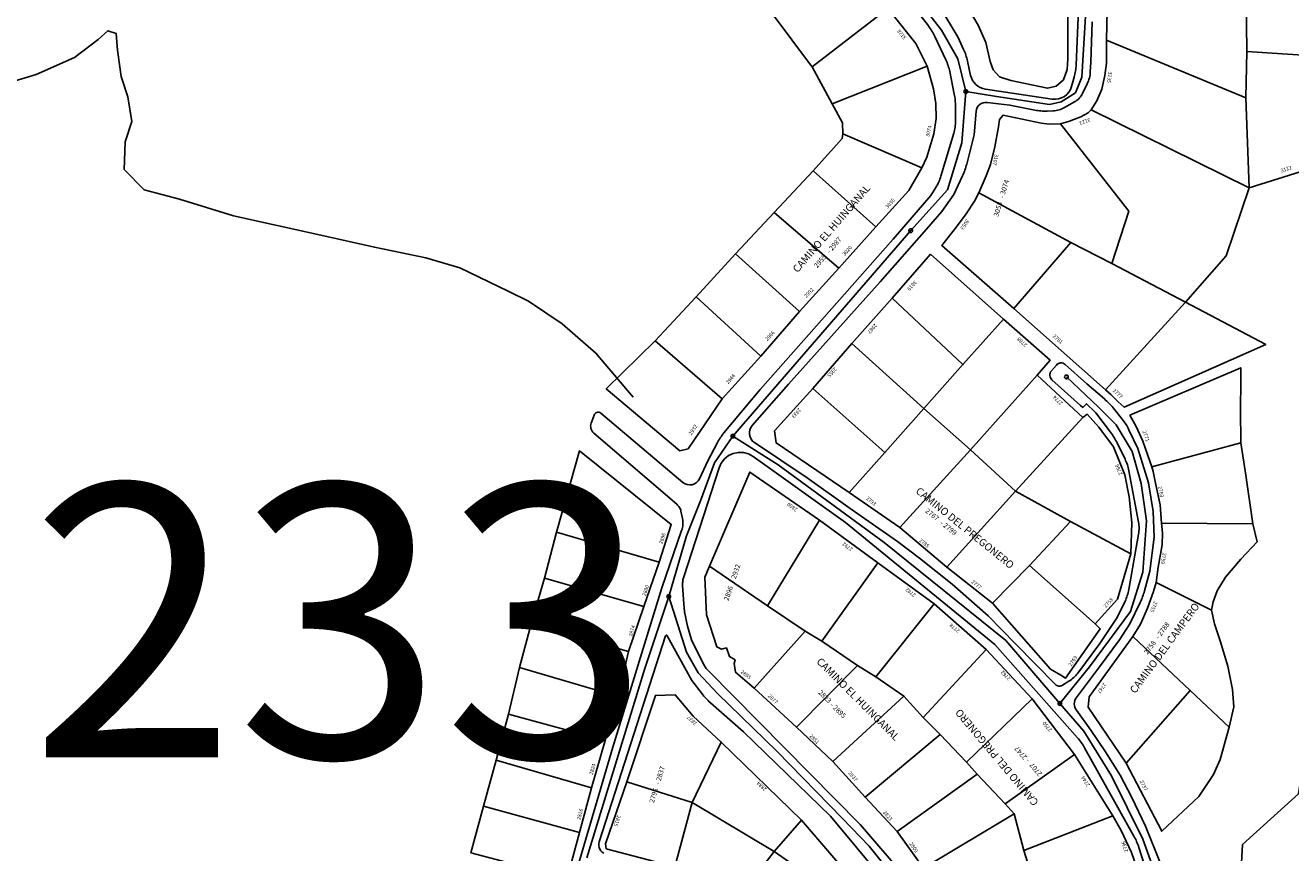
# Model space of a CAD drawing. Extents: x 351700 to 366421, y 6305800 to 6317437.
# Drawn here: x 359202 to 359712, y 6309622 to 6309955 of the extents above; entities that cross this region are included whole.
import ezdxf

# ---------------------------------------------------------------- set-up
doc = ezdxf.new("R2010")
doc.units = 0
doc.header["$MEASUREMENT"] = 0
doc.layers.get('0').update_dxf_attribs({"linetype": 'CONTINUOUS'})
for name, color, linetype in [('1010', 7, 'CONTINUOUS'), ('1400', 7, 'CONTINUOUS'), ('1500', 7, 'CONTINUOUS'), ('2000', 7, 'CONTINUOUS'), ('2510', 7, 'CONTINUOUS'), ('LIMITE_PREDIAL', 7, 'CONTINUOUS')]:
    doc.layers.add(name, color=color, linetype=linetype)

msp = doc.modelspace()

# ---------------------------------------------------------------- linework, layer by layer
at = {"color": 10}
for points in [[(359581.2, 6309928.24), (359593.58, 6309926.23), (359614.92, 6309923.11), (359619.6, 6309924.15), (359625.33, 6309927.8), (359627.93, 6309934.04), (359630.02, 6309969.96), (359631.06, 6310005.36), (359633.66, 6310033.47), (359637.82, 6310066.78), (359646.15, 6310121.44), (359647.19, 6310129.25), (359646.15, 6310137.06)], [(359581.2, 6309928.24), (359577.9, 6309941.42), (359571.31, 6309952.95), (359554.84, 6309974.37), (359520.25, 6310019.66), (359509.54, 6310036.96), (359503.78, 6310053.43), (359499.66, 6310079.79), (359498.84, 6310091.32)], [(359558.96, 6309872.24), (359573.79, 6309888.71), (359579.55, 6309907.65), (359581.2, 6309928.24)], [(359487.31, 6309789.47), (359558.96, 6309872.24)], [(359619.06, 6309681.74), (359630.93, 6309696.48), (359647.46, 6309718.87), (359652.47, 6309734.61), (359653.9, 6309755.35), (359651.75, 6309770.37), (359648.18, 6309783.25), (359641.74, 6309793.98), (359634.58, 6309801.13), (359621.71, 6309813.29)], [(359461.5, 6309724.88), (359468.65, 6309749.35), (359474.25, 6309763.36), (359479.85, 6309778.76), (359487.31, 6309789.47)], [(359487.31, 6309789.47), (359505.6, 6309777.88), (359548.29, 6309746.65), (359597.22, 6309707.08), (359619.06, 6309681.74)], [(359428.42, 6309619.53), (359451.71, 6309695.5), (359461.5, 6309724.88)], [(359567.93, 6309582.07), (359563.4, 6309593.22), (359550.33, 6309614.23), (359542.16, 6309624.26), (359531.54, 6309635.35), (359505.06, 6309662.54), (359481.13, 6309685.76), (359473.32, 6309694.04), (359468.65, 6309702.44), (359461.5, 6309724.88)], [(359599.77, 6309484.69), (359595.54, 6309508.47), (359644.55, 6309533.89), (359656.2, 6309546.46), (359661.32, 6309563.93), (359664.11, 6309584.89), (359662.25, 6309599.79), (359652.47, 6309627.04), (359639.89, 6309652.66), (359628.71, 6309670.59), (359619.06, 6309681.74)]]:
    msp.add_lwpolyline(points, dxfattribs=at)
at = {"color": 1}
msp.add_lwpolyline([(359197.8, 6309932.52), (359206.69, 6309935.15), (359222.02, 6309941.96), (359231.56, 6309949.23), (359235.55, 6309952.76), (359238.89, 6309951.64), (359239.35, 6309944.99), (359240.93, 6309934.36), (359243.61, 6309926.15), (359245.19, 6309916.18), (359242.54, 6309907.99), (359242.13, 6309896.91), (359250.15, 6309888.69), (359264.38, 6309884.87), (359286.18, 6309878.14), (359321.33, 6309870.48), (359342.9, 6309865.53), (359363.58, 6309861.24), (359377.38, 6309857.21), (359396.74, 6309847.83), (359404.97, 6309843.81), (359418.55, 6309834.68), (359432.14, 6309822.89), (359447.08, 6309805.11)], dxfattribs=at)
at = {"layer": '1400', "color": 2}
for points in [[(359600.5, 6309840.9), (359571.5, 6309866.3), (359577.4, 6309873.8), (359581.3, 6309879), (359584.6, 6309884.1), (359586.4, 6309887.5), (359589.3, 6309894.3), (359591.1, 6309898.9), (359592.9, 6309906), (359594.3, 6309914.1), (359594.7, 6309917), (359596.2, 6309918.7), (359611.5, 6309915.6), (359614.9, 6309915.1), (359619.3, 6309915.3), (359623, 6309916.3), (359627.5, 6309918.1), (359630.4, 6309919.7), (359631.6, 6309920.9), (359633.9, 6309924.5), (359636, 6309929.2), (359637.2, 6309934.8), (359637.8, 6309939.7), (359637.9, 6309949), (359638.5, 6309979.4)], [(359694.1, 6309966.9), (359694.4, 6309944.4), (359729.3, 6309942.1), (359738.3, 6309960.4)], [(359549.8, 6309961.8), (359561, 6309947.7), (359565.6, 6309938.5), (359568.1, 6309929.4), (359569.1, 6309923.4), (359569.2, 6309917.4), (359568.3, 6309911.3), (359565.5, 6309901.9), (359563.5, 6309897.6), (359558.2, 6309888.4)], [(359622.3, 6309960.5), (359622.2, 6309941.4), (359622, 6309937.1), (359620.5, 6309933), (359617.5, 6309930.4), (359614.1, 6309929.6), (359599.3, 6309932.7), (359594.8, 6309934.2), (359592.2, 6309937), (359591, 6309940.4), (359589.2, 6309948.1), (359586.1, 6309955)], [(359558.2, 6309888.4), (359544.9, 6309873.8), (359530, 6309857.1), (359514.2, 6309839.6), (359498.6, 6309821.7), (359483, 6309804.5), (359469.3, 6309784.4), (359466, 6309783.6), (359436.3, 6309808.5), (359456, 6309827.8), (359472.5, 6309845.6), (359488.4, 6309862.9), (359503.9, 6309879.6), (359519.7, 6309896.3), (359531.4, 6309909.3), (359531.6, 6309911.2), (359531.5, 6309915.7), (359527.3, 6309923.3), (359519.2, 6309938.2), (359518.2, 6309939.6), (359504, 6309958.6)], [(359745, 6309957.2), (359736.8, 6309940.5), (359727.4, 6309899.5), (359695.3, 6309889.5), (359686, 6309862.1), (359669.7, 6309843.4), (359702, 6309826.4), (359645, 6309801.1), (359642.5, 6309803.3), (359639.6, 6309806.2), (359637.5, 6309808.1), (359600.5, 6309840.9)], [(359635.3, 6309711.8), (359621.3, 6309691.9), (359619.5, 6309693.1), (359615.3, 6309695.6), (359591.9, 6309722.1), (359573.5, 6309736.7), (359554.6, 6309752.6), (359534.2, 6309766.8), (359504.8, 6309786.7), (359504.1, 6309791.6), (359519.5, 6309808.7), (359535.3, 6309826.8), (359551.5, 6309845), (359567, 6309862.7), (359596.4, 6309836.6), (359615.1, 6309820), (359609.9, 6309814), (359628.3, 6309796.9), (359630.1, 6309798.3), (359634.8, 6309793.1), (359640.7, 6309785.1), (359645.2, 6309773.9), (359647, 6309765), (359648.1, 6309754.7), (359647.7, 6309742), (359642.3, 6309723.8), (359633.3, 6309713.9), (359635.3, 6309711.8)], [(359681.3, 6309713.9), (359683.6, 6309707), (359686.7, 6309696.8), (359688.6, 6309687.4), (359689.1, 6309680.4), (359687.2, 6309672.2), (359683.7, 6309659.2), (359681, 6309653.2), (359675, 6309644.3), (359660.1, 6309630.3), (359645.8, 6309657.7), (359630.4, 6309680.2), (359630.8, 6309684.4), (359648.5, 6309708.8), (359651.5, 6309713.7), (359654.3, 6309720.1), (359656.8, 6309726.8), (359657.9, 6309730.5), (359658.7, 6309736.6), (359660.3, 6309745.7), (359660.4, 6309750.5), (359660, 6309754.4), (359659.4, 6309761.8), (359657.6, 6309770.5), (359656.6, 6309775.2), (359656.1, 6309777.1), (359654.5, 6309781.7), (359652.5, 6309787.4), (359649.8, 6309793.4), (359647.3, 6309797.9), (359691.9, 6309817), (359692, 6309811.4), (359691.8, 6309800.2), (359691.9, 6309786.7), (359694, 6309773.7), (359696.8, 6309754.1), (359698.6, 6309746.9), (359692, 6309739.9), (359685.8, 6309732.7), (359682.4, 6309727.1), (359680.8, 6309722.7), (359680.2, 6309719.3), (359681.3, 6309713.9)], [(359420.5, 6309611.4), (359425.5, 6309629.8), (359430.3, 6309647.8), (359435.8, 6309666.8), (359441.1, 6309684.6), (359445.2, 6309702.7), (359451.4, 6309720.8), (359457.6, 6309738.7), (359462.5, 6309753.9), (359425.5, 6309783.5), (359416.3, 6309750.7), (359411.4, 6309732.3), (359406.1, 6309713.8), (359401.3, 6309696.2), (359396.9, 6309677.4), (359392, 6309658.9), (359386.9, 6309640.4), (359381.8, 6309621.6)], [(359791.5, 6309782.1), (359818.1, 6309755.2), (359817.7, 6309752.6), (359799.9, 6309741.3), (359792.7, 6309742.1), (359787.7, 6309731.5), (359793.8, 6309727.6), (359792.3, 6309724.6), (359770, 6309684.9), (359764.4, 6309675.2), (359752.3, 6309651.1), (359741.3, 6309620.2), (359741.1, 6309601.8), (359691.7, 6309607.8), (359692.7, 6309625), (359715.2, 6309645.3), (359719.7, 6309675.3), (359727.6, 6309695), (359754.3, 6309726.2), (359770.9, 6309764.3), (359791.5, 6309782.1)], [(359488.4, 6309694.35), (359487.9, 6309697.85), (359488.2, 6309699.35), (359485.9, 6309700.65), (359484.7, 6309704.15), (359482.8, 6309703.65), (359480.8, 6309704.55), (359476.7, 6309717.45), (359476, 6309732.65), (359477.9, 6309737.05), (359494.1, 6309774.95), (359522.2, 6309755.65), (359545.7, 6309738.45), (359568.4, 6309721.95), (359589.3, 6309703.55), (359607.9, 6309683.65), (359625, 6309661.15), (359640.4, 6309636.55), (359643.8, 6309630.55), (359647.9, 6309621.65), (359651.3, 6309612.05)], [(359564.1, 6309615.45), (359553.5, 6309630.15), (359540.6, 6309643.95), (359527.6, 6309658.35), (359513, 6309672.25), (359495.9, 6309687.95), (359488.4, 6309694.35)], [(359436, 6309625.2), (359436.3, 6309623.2), (359463.9, 6309615.9), (359492.83, 6309607.61), (359503.9, 6309622.1), (359544.6, 6309593.8), (359545.2, 6309599.5), (359515, 6309634.8), (359482.6, 6309666.2), (359471.3, 6309676.7), (359464.1, 6309685.2), (359456.1, 6309685), (359444.6, 6309650.2), (359436, 6309625.2)]]:
    msp.add_lwpolyline(points, dxfattribs=at)
at = {"layer": '1500'}
for centre in [(359581.19, 6309928.24), (359558.95, 6309872.24), (359621.7, 6309813.29), (359487.3, 6309789.47), (359461.49, 6309724.88), (359619.05, 6309681.74)]:
    msp.add_circle(centre, 0.759, dxfattribs=at)
at = {"layer": '2000', "color": 1}
for points in [[(359628.2, 6309999.9), (359625.61, 6309939), (359625.57, 6309938.38), (359625.52, 6309937.76), (359625.45, 6309937.14), (359625.36, 6309936.52), (359625.26, 6309935.91), (359625.13, 6309935.3), (359625, 6309934.69), (359624.84, 6309934.09), (359623.8, 6309930.3), (359623.35, 6309929.11), (359622.7, 6309928.02), (359621.86, 6309927.07), (359620.87, 6309926.28), (359619.74, 6309925.68), (359618.53, 6309925.3), (359617.27, 6309925.14), (359616, 6309925.22), (359589.08, 6309929.22), (359588.02, 6309929.46), (359587.01, 6309929.86), (359586.07, 6309930.4), (359585.22, 6309931.08), (359584.48, 6309931.88), (359583.88, 6309932.78), (359583.41, 6309933.76), (359583.1, 6309934.8), (359581.84, 6309940.56), (359581.69, 6309941.16), (359581.54, 6309941.77), (359581.36, 6309942.37), (359581.18, 6309942.96), (359580.97, 6309943.55), (359580.75, 6309944.13), (359580.52, 6309944.71), (359580.27, 6309945.28), (359578.1, 6309950.1), (359572.5, 6309959.4)], [(359558.5, 6309964.6), (359566.08, 6309954.69), (359566.45, 6309954.19), (359566.81, 6309953.68), (359567.16, 6309953.16), (359567.49, 6309952.63), (359567.81, 6309952.1), (359568.11, 6309951.55), (359568.4, 6309951), (359568.67, 6309950.44), (359573.13, 6309941.06), (359573.39, 6309940.49), (359573.63, 6309939.92), (359573.85, 6309939.34), (359574.05, 6309938.75), (359574.24, 6309938.16), (359574.41, 6309937.56), (359574.56, 6309936.96), (359574.69, 6309936.35), (359576.51, 6309927.25), (359576.62, 6309926.64), (359576.72, 6309926.02), (359576.81, 6309925.41), (359576.88, 6309924.79), (359576.93, 6309924.17), (359576.97, 6309923.55), (359576.99, 6309922.92), (359577, 6309922.3), (359577, 6309916.4), (359576.99, 6309915.78), (359576.95, 6309915.16), (359576.9, 6309914.54), (359576.82, 6309913.93), (359576.72, 6309913.31), (359576.6, 6309912.71), (359576.45, 6309912.1), (359576.28, 6309911.5), (359571.12, 6309894.2), (359570.93, 6309893.6), (359570.72, 6309893.02), (359570.5, 6309892.44), (359570.25, 6309891.87), (359569.99, 6309891.3), (359569.71, 6309890.75), (359569.41, 6309890.2), (359569.1, 6309889.67), (359567.1, 6309886.4), (359551.9, 6309868.8), (359498.3, 6309808.3), (359483.7, 6309790.72), (359483.31, 6309790.24), (359482.93, 6309789.74), (359482.56, 6309789.24), (359482.21, 6309788.73), (359481.87, 6309788.21), (359481.54, 6309787.67), (359481.23, 6309787.14), (359480.93, 6309786.59), (359477.2, 6309779.5), (359473.9, 6309772.3), (359473.39, 6309771.45), (359472.69, 6309770.75), (359471.86, 6309770.21), (359470.92, 6309769.89), (359469.94, 6309769.78), (359468.95, 6309769.91), (359468.03, 6309770.25), (359467.2, 6309770.8), (359434.11, 6309798.69), (359433.76, 6309798.92), (359433.37, 6309799.05), (359432.96, 6309799.09), (359432.55, 6309799.03), (359432.16, 6309798.88), (359431.83, 6309798.63), (359431.56, 6309798.31), (359431.37, 6309797.94), (359430.23, 6309794.66), (359430.08, 6309794.13), (359430.02, 6309793.59), (359430.04, 6309793.04), (359430.15, 6309792.5), (359430.33, 6309791.98), (359430.58, 6309791.5), (359430.91, 6309791.06), (359431.3, 6309790.67), (359464.76, 6309761.99), (359465.06, 6309761.71), (359465.34, 6309761.41), (359465.59, 6309761.08), (359465.81, 6309760.73), (359466.01, 6309760.37), (359466.17, 6309759.99), (359466.3, 6309759.6), (359466.4, 6309759.2), (359467, 6309756.25), (359467.1, 6309755.65), (359467.16, 6309755.04), (359467.18, 6309754.43), (359467.16, 6309753.82), (359467.1, 6309753.22), (359467, 6309752.61), (359466.86, 6309752.02), (359466.68, 6309751.44), (359458.7, 6309728.4), (359438.9, 6309664.2), (359415.3, 6309583.7)], [(359632.1, 6309956.4), (359631.5, 6309940.1), (359631.32, 6309936.2), (359631.27, 6309935.58), (359631.2, 6309934.97), (359631.09, 6309934.36), (359630.95, 6309933.76), (359630.78, 6309933.17), (359630.59, 6309932.59), (359630.36, 6309932.01), (359630.1, 6309931.45), (359628.2, 6309927.55), (359627.91, 6309927.01), (359627.59, 6309926.5), (359627.22, 6309926.02), (359626.82, 6309925.56), (359626.39, 6309925.13), (359625.93, 6309924.74), (359625.44, 6309924.39), (359624.92, 6309924.07), (359620.98, 6309921.83), (359620.43, 6309921.55), (359619.87, 6309921.29), (359619.3, 6309921.07), (359618.72, 6309920.89), (359618.12, 6309920.74), (359617.52, 6309920.62), (359616.91, 6309920.54), (359616.3, 6309920.5), (359613.9, 6309920.4), (359613.28, 6309920.39), (359612.65, 6309920.39), (359612.03, 6309920.41), (359611.41, 6309920.45), (359610.79, 6309920.51), (359610.18, 6309920.58), (359609.56, 6309920.68), (359608.95, 6309920.79), (359598.9, 6309922.8), (359589.7, 6309923.9), (359588.91, 6309923.91), (359588.14, 6309923.77), (359587.41, 6309923.48), (359586.76, 6309923.05), (359586.2, 6309922.49), (359585.76, 6309921.84), (359585.47, 6309921.11), (359585.32, 6309920.34), (359584.5, 6309910.9), (359581.51, 6309899.02), (359581.35, 6309898.42), (359581.18, 6309897.82), (359580.99, 6309897.23), (359580.79, 6309896.64), (359580.57, 6309896.06), (359580.34, 6309895.48), (359580.1, 6309894.9), (359579.84, 6309894.34), (359576.3, 6309886.8), (359571.5, 6309879.9), (359565.3, 6309872.8), (359546.6, 6309851.6), (359509.7, 6309810.4), (359495.1, 6309793.7), (359494.54, 6309792.9), (359494.16, 6309792), (359493.98, 6309791.04), (359494.01, 6309790.07), (359494.24, 6309789.12), (359494.66, 6309788.24), (359495.26, 6309787.47), (359496.02, 6309786.85), (359517.3, 6309772.7), (359534.6, 6309760.3), (359553.7, 6309747), (359562.5, 6309740.3), (359575.6, 6309729.8), (359590.2, 6309717.1), (359601.2, 6309705.8), (359617.24, 6309689.45), (359617.53, 6309689.19), (359617.87, 6309688.99), (359618.23, 6309688.85), (359618.61, 6309688.77), (359619, 6309688.76), (359619.38, 6309688.81), (359619.75, 6309688.92), (359620.1, 6309689.1), (359622.67, 6309690.69), (359623.19, 6309691.02), (359623.69, 6309691.38), (359624.17, 6309691.77), (359624.64, 6309692.18), (359625.08, 6309692.6), (359625.51, 6309693.05), (359625.91, 6309693.52), (359626.29, 6309694.01), (359635.1, 6309705.9), (359642.1, 6309716.4), (359645.3, 6309722.95), (359645.57, 6309723.52), (359645.81, 6309724.09), (359646.03, 6309724.67), (359646.23, 6309725.25), (359646.42, 6309725.85), (359646.58, 6309726.45), (359646.72, 6309727.05), (359646.83, 6309727.66), (359650.77, 6309749.94), (359650.86, 6309750.55), (359650.93, 6309751.16), (359650.96, 6309751.78), (359650.97, 6309752.4), (359650.96, 6309753.02), (359650.91, 6309753.63), (359650.84, 6309754.25), (359650.74, 6309754.86), (359646.86, 6309775.54), (359646.74, 6309776.15), (359646.59, 6309776.76), (359646.42, 6309777.35), (359646.24, 6309777.95), (359646.03, 6309778.53), (359645.81, 6309779.11), (359645.56, 6309779.68), (359645.3, 6309780.24), (359642.1, 6309786.76), (359641.82, 6309787.31), (359641.53, 6309787.86), (359641.22, 6309788.4), (359640.9, 6309788.94), (359640.56, 6309789.46), (359640.22, 6309789.98), (359639.86, 6309790.49)], [(359639.86, 6309790.49), (359639.49, 6309790.99), (359633.52, 6309798.87), (359633.2, 6309799.3), (359629.8, 6309802.5), (359628.3, 6309801), (359627.39, 6309801.81), (359615.86, 6309812.13), (359615.53, 6309812.5), (359615.27, 6309812.92), (359615.1, 6309813.38), (359615.02, 6309813.87), (359615.03, 6309814.36), (359615.14, 6309814.84), (359615.34, 6309815.3), (359615.62, 6309815.7), (359617.68, 6309818.1), (359618.03, 6309818.44), (359618.44, 6309818.7), (359618.89, 6309818.87), (359619.37, 6309818.95), (359619.86, 6309818.93), (359620.33, 6309818.82), (359620.77, 6309818.62), (359621.16, 6309818.33), (359629.9, 6309810.5), (359637, 6309804.43), (359637.47, 6309804.01), (359637.93, 6309803.59), (359638.38, 6309803.16), (359638.82, 6309802.72), (359639.25, 6309802.27), (359639.67, 6309801.81), (359640.08, 6309801.34), (359640.48, 6309800.86), (359644.22, 6309796.24), (359644.61, 6309795.75), (359644.98, 6309795.25), (359645.34, 6309794.74), (359645.68, 6309794.22), (359646, 6309793.69), (359646.31, 6309793.15), (359646.6, 6309792.6), (359646.88, 6309792.05), (359650.5, 6309784.5), (359654.8, 6309770.7), (359656.6, 6309759.1), (359657, 6309748.7), (359655.3, 6309735.1), (359653.15, 6309727.11), (359652.98, 6309726.51), (359652.8, 6309725.92), (359652.6, 6309725.33), (359652.39, 6309724.74), (359652.16, 6309724.16), (359651.92, 6309723.59), (359651.67, 6309723.02), (359651.4, 6309722.46), (359647.2, 6309713.9), (359643.1, 6309707.4), (359635, 6309696.5), (359625.74, 6309684.16), (359625.37, 6309683.57), (359625.1, 6309682.94), (359624.93, 6309682.27), (359624.87, 6309681.58), (359624.92, 6309680.9), (359625.08, 6309680.23), (359625.34, 6309679.59), (359625.7, 6309679), (359631.5, 6309671), (359637.5, 6309662.3), (359643.4, 6309652.9), (359648, 6309643.9), (359653.5, 6309632.3), (359659.6, 6309617.3)], [(359659.53, 6309596.93), (359650.87, 6309623.77), (359650.67, 6309624.36), (359650.46, 6309624.95), (359650.23, 6309625.53), (359649.99, 6309626.1), (359649.73, 6309626.67), (359649.46, 6309627.23), (359649.18, 6309627.78), (359648.88, 6309628.33), (359629.02, 6309663.87), (359628.71, 6309664.41), (359628.38, 6309664.94), (359628.04, 6309665.46), (359627.69, 6309665.97), (359627.32, 6309666.47), (359626.94, 6309666.97), (359626.55, 6309667.45), (359626.14, 6309667.92), (359592.9, 6309705.45), (359532.7, 6309754.65), (359495.5, 6309781.25), (359493.66, 6309782.26), (359491.63, 6309782.82), (359489.53, 6309782.89), (359487.46, 6309782.47), (359485.56, 6309781.59), (359483.91, 6309780.28), (359482.61, 6309778.62), (359481.73, 6309776.71), (359467.5, 6309732.75), (359467.38, 6309732.35), (359467.28, 6309731.95), (359467.2, 6309731.54), (359467.14, 6309731.13), (359467.09, 6309730.72), (359467.07, 6309730.31), (359467.06, 6309729.89), (359467.08, 6309729.48), (359467.4, 6309723.65), (359467.8, 6309718.65), (359469.1, 6309712.95), (359470.7, 6309707.45), (359475.53, 6309697.57), (359475.71, 6309697.22), (359475.91, 6309696.87), (359476.12, 6309696.53), (359476.34, 6309696.2), (359476.58, 6309695.87), (359476.83, 6309695.56), (359477.1, 6309695.26), (359477.37, 6309694.97), (359538.6, 6309633.05)], [(359526.7, 6309636.4), (359491.6, 6309670.3), (359478.28, 6309682.05), (359477.81, 6309682.46), (359477.36, 6309682.89), (359476.92, 6309683.33), (359476.49, 6309683.78), (359476.07, 6309684.24), (359475.66, 6309684.71), (359475.26, 6309685.19), (359474.88, 6309685.68), (359470.8, 6309691), (359460.88, 6309709.06), (359460.82, 6309709.15), (359460.73, 6309709.22), (359460.63, 6309709.25), (359460.52, 6309709.26), (359460.41, 6309709.23), (359460.32, 6309709.18), (359460.25, 6309709.1), (359460.2, 6309709), (359433.42, 6309626.01), (359433.26, 6309625.26), (359433.25, 6309624.5), (359433.4, 6309623.76), (359433.69, 6309623.05), (359434.11, 6309622.42), (359434.65, 6309621.89), (359435.29, 6309621.48)], [(359547.8, 6309610.9), (359526.7, 6309636.4)], [(359538.6, 6309633.05), (359553.7, 6309615.55)]]:
    msp.add_lwpolyline(points, dxfattribs=at)
at = {"layer": 'LIMITE_PREDIAL', "color": 4}
for points in [[(359519.2, 6309938.2), (359518.2, 6309939.6), (359504, 6309958.6), (359503.1, 6309959.7), (359533.1, 6309982.7), (359549.8, 6309961.8), (359519.2, 6309938.2)], [(359638.5, 6309979.4), (359694.1, 6309966.9), (359694.4, 6309944.4), (359694, 6309925.8), (359637.9, 6309949), (359638.5, 6309979.4)], [(359622.3, 6309968.3), (359601.6, 6309971.1), (359583.1, 6309960.3), (359586.1, 6309955), (359589.2, 6309948.1), (359591, 6309940.4), (359592.2, 6309937), (359594.8, 6309934.2), (359599.3, 6309932.7), (359614.1, 6309929.6), (359617.5, 6309930.4), (359620.5, 6309933), (359622, 6309937.1), (359622.2, 6309941.4), (359622.3, 6309960.5), (359622.3, 6309968.3)], [(359527.3, 6309923.3), (359519.2, 6309938.2), (359549.8, 6309961.8), (359561, 6309947.7), (359565.6, 6309938.5), (359527.3, 6309923.3)], [(359738.3, 6309960.4), (359729.3, 6309942.1), (359694.4, 6309944.4), (359694, 6309925.8), (359695.3, 6309889.5), (359727.4, 6309899.5), (359736.8, 6309940.5), (359745, 6309957.2), (359738.3, 6309960.4)], [(359637.9, 6309949), (359694, 6309925.8), (359695.3, 6309889.5), (359631.6, 6309920.9), (359633.9, 6309924.5), (359636, 6309929.2), (359637.2, 6309934.8), (359637.8, 6309939.7), (359637.9, 6309949)], [(359531.6, 6309911.2), (359531.5, 6309915.7), (359527.3, 6309923.3), (359565.6, 6309938.5), (359568.1, 6309929.4), (359569.1, 6309923.4), (359569.2, 6309917.4), (359568.3, 6309911.3), (359565.5, 6309901.9), (359563.5, 6309897.6), (359531.6, 6309911.2)], [(359631.6, 6309920.9), (359695.3, 6309889.5), (359686, 6309862.1), (359669.7, 6309843.4), (359640, 6309859), (359646.9, 6309880.1), (359619.3, 6309915.3), (359623, 6309916.3), (359627.5, 6309918.1), (359630.4, 6309919.7), (359631.6, 6309920.9)], [(359619.3, 6309915.3), (359646.9, 6309880.1), (359640, 6309859), (359623.5, 6309867.4), (359586.4, 6309887.5), (359589.3, 6309894.3), (359591.1, 6309898.9), (359592.9, 6309906), (359594.3, 6309914.1), (359594.7, 6309917), (359596.2, 6309918.7), (359611.5, 6309915.6), (359614.9, 6309915.1), (359619.3, 6309915.3)], [(359519.7, 6309896.3), (359531.4, 6309909.3), (359531.6, 6309911.2), (359563.5, 6309897.6), (359558.2, 6309888.4), (359544.9, 6309873.8), (359519.7, 6309896.3)], [(359503.9, 6309879.6), (359519.7, 6309896.3), (359544.9, 6309873.8), (359530, 6309857.1), (359503.9, 6309879.6)], [(359586.4, 6309887.5), (359623.5, 6309867.4), (359600.5, 6309840.9), (359571.5, 6309866.3), (359577.4, 6309873.8), (359581.3, 6309879), (359584.6, 6309884.1), (359586.4, 6309887.5)], [(359488.4, 6309862.9), (359503.9, 6309879.6), (359530, 6309857.1), (359514.2, 6309839.6), (359488.4, 6309862.9)], [(359637.5, 6309808.1), (359669.7, 6309843.4), (359640, 6309859), (359623.5, 6309867.4), (359600.5, 6309840.9), (359637.5, 6309808.1)], [(359472.5, 6309845.6), (359488.4, 6309862.9), (359514.2, 6309839.6), (359498.6, 6309821.7), (359472.5, 6309845.6)], [(359567, 6309862.7), (359596.4, 6309836.6), (359580, 6309818.3), (359551.5, 6309845), (359567, 6309862.7)], [(359456, 6309827.8), (359472.5, 6309845.6), (359498.6, 6309821.7), (359483, 6309804.5), (359456, 6309827.8)], [(359551.5, 6309845), (359580, 6309818.3), (359564.2, 6309800.6), (359535.3, 6309826.8), (359551.5, 6309845)], [(359637.5, 6309808.1), (359669.7, 6309843.4), (359702, 6309826.4), (359645, 6309801.1), (359642.5, 6309803.3), (359639.6, 6309806.2), (359637.5, 6309808.1)], [(359596.4, 6309836.6), (359580, 6309818.3), (359564.2, 6309800.6), (359583, 6309783.9), (359609.9, 6309814), (359615.1, 6309820), (359596.4, 6309836.6)], [(359436.3, 6309808.5), (359456, 6309827.8), (359483, 6309804.5), (359469.3, 6309784.4), (359466, 6309783.6), (359436.3, 6309808.5)], [(359535.3, 6309826.8), (359564.2, 6309800.6), (359548.6, 6309782.8), (359519.5, 6309808.7), (359535.3, 6309826.8)], [(359609.9, 6309814), (359583, 6309783.9), (359601.2, 6309767.3), (359628.3, 6309796.9), (359609.9, 6309814)], [(359656.1, 6309777.1), (359691.9, 6309786.7), (359691.8, 6309800.2), (359692, 6309811.4), (359691.9, 6309817), (359647.3, 6309797.9), (359649.8, 6309793.4), (359652.5, 6309787.4), (359654.5, 6309781.7), (359656.1, 6309777.1)], [(359519.5, 6309808.7), (359548.6, 6309782.8), (359534.2, 6309766.8), (359504.8, 6309786.7), (359504.1, 6309791.6), (359519.5, 6309808.7)], [(359534.2, 6309766.8), (359548.6, 6309782.8), (359564.2, 6309800.6), (359583, 6309783.9), (359554.6, 6309752.6), (359534.2, 6309766.8)], [(359630.1, 6309798.3), (359628.3, 6309796.9), (359601.2, 6309767.3), (359623.3, 6309755), (359647.7, 6309742), (359648.1, 6309754.7), (359647, 6309765), (359645.2, 6309773.9), (359640.7, 6309785.1), (359634.8, 6309793.1), (359630.1, 6309798.3)], [(359457.6, 6309738.7), (359416.3, 6309750.7), (359425.5, 6309783.5), (359462.5, 6309753.9), (359457.6, 6309738.7)], [(359554.6, 6309752.6), (359583, 6309783.9), (359601.2, 6309767.3), (359573.5, 6309736.7), (359554.6, 6309752.6)], [(359656.1, 6309777.1), (359691.9, 6309786.7), (359694, 6309773.7), (359696.8, 6309754.1), (359660, 6309754.4), (359659.4, 6309761.8), (359657.6, 6309770.5), (359656.6, 6309775.2), (359656.1, 6309777.1)], [(359522.2, 6309755.65), (359501.2, 6309721.15), (359477.9, 6309737.05), (359494.1, 6309774.95), (359522.2, 6309755.65)], [(359573.5, 6309736.7), (359601.2, 6309767.3), (359623.3, 6309755), (359606.8, 6309737.4), (359591.9, 6309722.1), (359573.5, 6309736.7)], [(359523.1, 6309706.85), (359516.5, 6309710.85), (359501.2, 6309721.15), (359522.2, 6309755.65), (359545.7, 6309738.45), (359523.1, 6309706.85)], [(359606.8, 6309737.4), (359623.3, 6309755), (359647.7, 6309742), (359642.3, 6309723.8), (359633.3, 6309713.9), (359606.8, 6309737.4)], [(359660, 6309754.4), (359696.8, 6309754.1), (359698.6, 6309746.9), (359692, 6309739.9), (359685.8, 6309732.7), (359682.4, 6309727.1), (359680.8, 6309722.7), (359680.2, 6309719.3), (359657.9, 6309730.5), (359658.7, 6309736.6), (359660.3, 6309745.7), (359660.4, 6309750.5), (359660, 6309754.4)], [(359416.3, 6309750.7), (359411.4, 6309732.3), (359451.4, 6309720.8), (359457.6, 6309738.7), (359416.3, 6309750.7)], [(359495.9, 6309687.95), (359488.4, 6309694.35), (359487.9, 6309697.85), (359488.2, 6309699.35), (359485.9, 6309700.65), (359484.7, 6309704.15), (359482.8, 6309703.65), (359480.8, 6309704.55), (359476.7, 6309717.45), (359476, 6309732.65), (359477.9, 6309737.05), (359501.2, 6309721.15), (359516.5, 6309710.85), (359495.9, 6309687.95)], [(359544.9, 6309692.45), (359537.5, 6309697.05), (359523.1, 6309706.85), (359545.7, 6309738.45), (359568.4, 6309721.95), (359544.9, 6309692.45)], [(359591.9, 6309722.1), (359606.8, 6309737.4), (359633.3, 6309713.9), (359635.3, 6309711.8), (359621.3, 6309691.9), (359619.5, 6309693.1), (359615.3, 6309695.6), (359591.9, 6309722.1)], [(359411.4, 6309732.3), (359406.1, 6309713.8), (359445.2, 6309702.7), (359451.4, 6309720.8), (359411.4, 6309732.3)], [(359657.9, 6309730.5), (359680.2, 6309719.3), (359681.3, 6309713.9), (359683.6, 6309707), (359686.7, 6309696.8), (359688.6, 6309687.4), (359689.1, 6309680.4), (359687.2, 6309672.2), (359671.6, 6309687), (359648.5, 6309708.8), (359651.5, 6309713.7), (359654.3, 6309720.1), (359656.8, 6309726.8), (359657.9, 6309730.5)], [(359792.3, 6309724.6), (359787.8, 6309726.4), (359786.4, 6309724.3), (359785, 6309719.5), (359772.8, 6309699.5), (359770.6, 6309700), (359763.7, 6309689.5), (359760.2, 6309682), (359727.6, 6309695), (359719.7, 6309675.3), (359715.2, 6309645.3), (359692.7, 6309625), (359691.7, 6309607.8), (359741.1, 6309601.8), (359741.3, 6309620.2), (359752.3, 6309651.1), (359764.4, 6309675.2), (359770, 6309684.9), (359792.3, 6309724.6)], [(359564, 6309676.05), (359556.2, 6309684.75), (359544.9, 6309692.45), (359568.4, 6309721.95), (359589.3, 6309703.55), (359564, 6309676.05)], [(359406.1, 6309713.8), (359401.3, 6309696.2), (359441.1, 6309684.6), (359445.2, 6309702.7), (359406.1, 6309713.8)], [(359495.9, 6309687.95), (359513, 6309672.25), (359537.5, 6309697.05), (359523.1, 6309706.85), (359516.5, 6309710.85), (359495.9, 6309687.95)], [(359645.8, 6309657.7), (359630.4, 6309680.2), (359630.8, 6309684.4), (359648.5, 6309708.8), (359671.6, 6309687), (359645.8, 6309657.7)], [(359581.4, 6309658.15), (359570.8, 6309669.25), (359564, 6309676.05), (359589.3, 6309703.55), (359607.9, 6309683.65), (359581.4, 6309658.15)], [(359401.3, 6309696.2), (359396.9, 6309677.4), (359435.8, 6309666.8), (359441.1, 6309684.6), (359401.3, 6309696.2)], [(359513, 6309672.25), (359527.6, 6309658.35), (359556.2, 6309684.75), (359544.9, 6309692.45), (359537.5, 6309697.05), (359513, 6309672.25)], [(359444.6, 6309650.2), (359456.1, 6309685), (359464.1, 6309685.2), (359471.3, 6309676.7), (359482.6, 6309666.2), (359470.9, 6309641.9), (359444.6, 6309650.2)], [(359645.8, 6309657.7), (359660.1, 6309630.3), (359675, 6309644.3), (359681, 6309653.2), (359683.7, 6309659.2), (359687.2, 6309672.2), (359671.6, 6309687), (359645.8, 6309657.7)], [(359527.6, 6309658.35), (359540.6, 6309643.95), (359570.8, 6309669.25), (359564, 6309676.05), (359556.2, 6309684.75), (359527.6, 6309658.35)], [(359597, 6309641.35), (359585.7, 6309653.25), (359581.4, 6309658.15), (359607.9, 6309683.65), (359625, 6309661.15), (359597, 6309641.35)], [(359396.9, 6309677.4), (359392, 6309658.9), (359430.3, 6309647.8), (359435.8, 6309666.8), (359396.9, 6309677.4)], [(359470.9, 6309641.9), (359503.9, 6309622.1), (359515, 6309634.8), (359482.6, 6309666.2), (359470.9, 6309641.9)], [(359540.6, 6309643.95), (359553.5, 6309630.15), (359585.7, 6309653.25), (359581.4, 6309658.15), (359570.8, 6309669.25), (359540.6, 6309643.95)], [(359597, 6309641.35), (359600.7, 6309637.35), (359604.5, 6309622.55), (359640.4, 6309636.55), (359625, 6309661.15), (359597, 6309641.35)], [(359392, 6309658.9), (359386.9, 6309640.4), (359425.5, 6309629.8), (359430.3, 6309647.8), (359392, 6309658.9)], [(359436.3, 6309623.2), (359436, 6309625.2), (359444.6, 6309650.2), (359470.9, 6309641.9), (359463.9, 6309615.9), (359436.3, 6309623.2)], [(359553.5, 6309630.15), (359564.1, 6309615.45), (359600.7, 6309637.35), (359597, 6309641.35), (359585.7, 6309653.25), (359553.5, 6309630.15)], [(359386.9, 6309640.4), (359381.8, 6309621.6), (359420.5, 6309611.4), (359425.5, 6309629.8), (359386.9, 6309640.4)], [(359463.9, 6309615.9), (359470.9, 6309641.9), (359503.9, 6309622.1), (359492.83, 6309607.61), (359463.9, 6309615.9)], [(359503.9, 6309622.1), (359544.6, 6309593.8), (359545.2, 6309599.5), (359515, 6309634.8), (359503.9, 6309622.1)], [(359564.1, 6309615.45), (359574.6, 6309598.45), (359606.9, 6309614.85), (359604.5, 6309622.55), (359600.7, 6309637.35), (359564.1, 6309615.45)], [(359640.4, 6309636.55), (359604.5, 6309622.55), (359606.9, 6309614.85), (359610.4, 6309601.55), (359651.3, 6309612.05), (359647.9, 6309621.65), (359643.8, 6309630.55), (359640.4, 6309636.55)]]:
    msp.add_lwpolyline(points, dxfattribs=at)

# ---------------------------------------------------------------- texts
at = {"color": 10}
for s, rotation, p in [('CAMINO EL HUINGANAL', 49.1025, (359513.37, 6309855.05)), ('CAMINO DEL PREGONERO', 321.0282, (359560.69, 6309766.83)), ('CAMINO DEL CAMPERO', 53.5716, (359649.4, 6309685.51)), ('CAMINO EL HUINGANAL', 315.0122, (359520.75, 6309698.38)), ('CAMINO DEL PREGONERO', 130.0041, (359610.69, 6309642.08))]:
    msp.add_text(s, height=3, rotation=rotation, dxfattribs=at).set_placement(p)
at = {"color": 3}
msp.add_text('233', height=110, dxfattribs=at).set_placement((359204.04, 6309660))
at = {"layer": '1010', "color": 10}
for s, rotation, p in [(' - 3074', 73.1094, (359596.26, 6309884.49)), ('3053', 73.1094, (359594.2, 6309877.72)), (' - 2987', 49.1025, (359525.89, 6309862.37)), ('2955', 49.1025, (359521.26, 6309857.02)), ('2767', 321.0282, (359564.63, 6309758.95)), (' - 2799', 321.0282, (359570.13, 6309754.5)), (' - 2932', 71.3332, (359487.76, 6309729.66)), ('2896', 71.3332, (359485.49, 6309722.95)), (' - 2788', 53.5716, (359658.53, 6309706.98)), ('2758', 53.5716, (359654.33, 6309701.28)), ('2823', 315.0122, (359521.57, 6309685.98)), (' - 2895', 315.9862, (359525.86, 6309681.33)), (' - 2747', 130.0041, (359607.45, 6309658.45)), (' - 2837', 72.9375, (359457.57, 6309648.24)), ('2707', 130.0041, (359612.13, 6309653.41)), ('2796', 72.9375, (359455.49, 6309641.48))]:
    msp.add_text(s, height=2, rotation=rotation, dxfattribs=at).set_placement(p)
at = {"layer": '2510', "color": 4}
for s, rotation, p in [('3128', 127.9988, (359557.35, 6309949.89)), ('3135', 261.6125, (359638.66, 6309936.37)), ('3074', 77.292, (359566.43, 6309909.92)), ('3123', 198.8736, (359631.06, 6309917.7)), ('3107', 258.0602, (359592.86, 6309903.17)), ('3112', 18.6211, (359708.31, 6309895.64)), ('3036', 47.7274, (359549.69, 6309881.02)), ('3053', 235.3711, (359581.44, 6309877.03)), ('3020', 47.7274, (359532.39, 6309861.98)), ('2992', 47.7274, (359516.97, 6309845.01)), ('3019', 227.3496, (359560.47, 6309852.25)), ('2987', 227.3496, (359544.49, 6309834.92)), ('2966', 47.7274, (359501.27, 6309827.72)), ('2788', 138.0828, (359606.02, 6309826.38)), ('2781', 318.7937, (359616.05, 6309829.47)), ('2944', 47.7274, (359485.42, 6309810.27)), ('2955', 227.3496, (359528.27, 6309817.32)), ('2777', 315.8143, (359640.18, 6309807.67)), ('2774', 134.0721, (359620.35, 6309802.78)), ('2933', 227.3496, (359513.91, 6309800.93)), ('2932', 56.7228, (359470.63, 6309789.73)), ('2771', 289.1718, (359652.31, 6309791.4)), ('2766', 112.5289, (359644.38, 6309774.12)), ('2763', 280.0618, (359658.65, 6309769.16)), ('2800', 144.3281, (359513.52, 6309760.19)), ('2793', 321.6012, (359540.81, 6309764.1)), ('2896', 72.25, (359458.88, 6309745.84)), ('2792', 144.3281, (359535.8, 6309744.18)), ('2785', 321.6012, (359562.16, 6309747.18)), ('2759', 259.3207, (359660.53, 6309742.56)), ('2777', 321.6012, (359583.21, 6309730.49)), ('2880', 72.25, (359452.17, 6309724.89)), ('2782', 141.0049, (359561.13, 6309725.68)), ('2758', 46.8679, (359637.6, 6309720.17)), ('2755', 248.8929, (359657.03, 6309723.04)), ('2874', 73.9116, (359446.74, 6309708.66)), ('2778', 141.0049, (359578.89, 6309711.29)), ('2769', 54.6029, (359623.61, 6309696.58)), ('2858', 73.9116, (359441.74, 6309691.8)), ('2895', 322.6325, (359490.32, 6309694.15)), ('2762', 134.1294, (359599.3, 6309691.93)), ('2747', 233.7095, (359636.71, 6309690.23)), ('2877', 315.8716, (359501.31, 6309684.6)), ('2842', 73.9116, (359436.13, 6309671.21)), ('2837', 136.5931, (359473.02, 6309673.86)), ('2750', 130.2906, (359616.01, 6309671.2)), ('2851', 315.8716, (359517.99, 6309668.42)), ('2824', 73.9116, (359430.84, 6309652.9)), ('2837', 311.5171, (359533.61, 6309653.62)), ('2884', 136.5931, (359501.04, 6309647.37)), ('2744', 123.3005, (359631.27, 6309648.88)), ('2737', 297.3078, (359651.12, 6309650.41)), ('2816', 74.5418, (359425.84, 6309634.72)), ('2815', 251.0701, (359440.75, 6309636.86)), ('2823', 311.5171, (359547.67, 6309637.73)), ('2809', 303.2666, (359558.34, 6309625.27)), ('2736', 107.2577, (359646.62, 6309622.09))]:
    msp.add_text(s, height=1.5, rotation=rotation, dxfattribs=at).set_placement(p)

doc.saveas('drawing.dxf')
